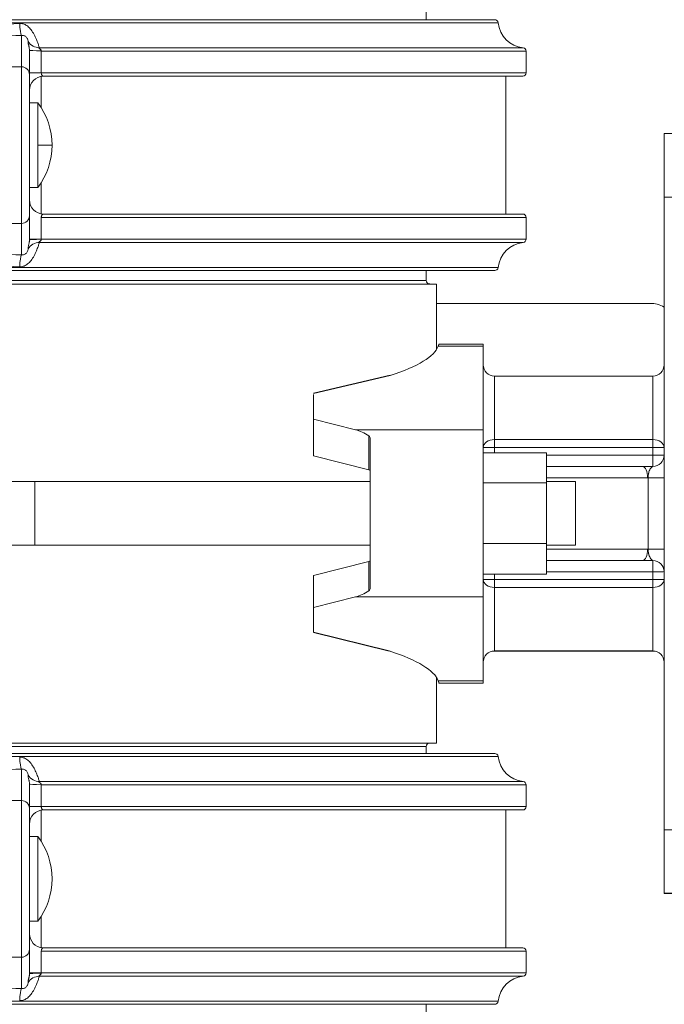
# Model space of a CAD drawing. Units: inches. Extents: x 15 to 220, y -56 to 272.
# Drawn here: x 171 to 177, y -39 to -30 of the extents above; entities that cross this region are included whole.
import ezdxf

# ---------------------------------------------------------------- set-up
doc = ezdxf.new("R2010")
doc.units = ezdxf.units.IN
doc.header["$MEASUREMENT"] = 0

# ---------------------------------------------------------------- blocks, each defined once
blk = doc.blocks.new('8_INCH_FCA2_LEFT')
at = {"color": 0, "linetype": 'Continuous', "lineweight": 0, "extrusion": (-2.22045e-16, 1, -2.22045e-16)}
for p, q in [((-4.8266, 25.37), (4.8266, 25.37)), ((4.2205, 25.37), (4.2205, 25.4378)), ((-4.8564, 25.3432), (4.8564, 25.3432)), ((0.6425, 25.2313), (0.6425, 24.9529)), ((0.7125, 25.1013), (0.7125, 24.8847)), ((0.8012, 25.1214), (5.0782, 25.1214)), ((0.7125, 25.0916), (0.7125, 25.0916)), ((0.8175, 25.0916), (5.105, 25.0916)), ((0.8175, 24.9), (0.8175, 25.0916)), ((5.105, 24.9), (5.105, 25.0916)), ((0.2667, 24.9529), (0.6425, 24.9529)), ((0.6425, 23.5671), (0.6425, 24.9529)), ((0.8175, 24.9), (0.7125, 24.9)), ((0.7125, 23.6353), (0.7125, 24.8847)), ((0.8168, 24.8683), (0.8168, 24.5922)), ((5.105, 24.9), (0.8175, 24.9)), ((0.8375, 24.87), (5.075, 24.87)), ((4.9254, 23.65), (4.9254, 24.87)), ((0.7125, 24.635), (0.7875, 24.635)), ((0.7875, 24.635), (0.7875, 24.26)), ((6.3252, 24.3617), (6.4502, 24.3617)), ((0.7875, 23.885), (0.7875, 24.26)), ((0.9125, 24.26), (0.7875, 24.26)), ((0.7125, 23.885), (0.7875, 23.885)), ((0.8168, 23.9278), (0.8168, 23.6517)), ((6.3252, 23.8006), (6.3252, 18.2007)), ((6.3252, 23.8006), (6.4502, 23.8006)), ((0.7125, 23.6353), (0.7125, 23.4187)), ((0.8175, 23.4284), (0.8175, 23.62)), ((0.8175, 23.62), (5.105, 23.62)), ((5.075, 23.65), (0.8375, 23.65)), ((5.105, 23.4284), (5.105, 23.62)), ((0.2667, 23.5671), (0.6425, 23.5671)), ((0.6425, 23.5671), (0.6425, 23.2887)), ((0.8175, 23.4284), (0.7125, 23.4284)), ((0.8012, 23.3986), (5.0782, 23.3986)), ((5.105, 23.4284), (0.8175, 23.4284)), ((-4.8564, 23.1768), (4.8564, 23.1768)), ((-4.8266, 23.15), (4.8266, 23.15)), ((4.2205, 23.15), (4.2205, 23.0623)), ((-4.3125, 23.031), (4.3125, 23.031)), ((-4.2205, 23.0623), (4.2205, 23.0623)), ((4.3125, 23.031), (4.3125, 22.4517)), ((4.3125, 22.8597), (6.2, 22.8597)), ((4.7252, 22.4804), (4.3266, 22.4804)), ((4.7252, 22.5), (4.3337, 22.5)), ((4.7252, 22.5), (4.7252, 22.4804)), ((4.7252, 21.7417), (4.7252, 22.4804)), ((4.8252, 21.6548), (4.8252, 22.2168)), ((6.2252, 22.2168), (4.8252, 22.2168)), ((6.2252, 22.2168), (6.2252, 21.6548)), ((3.2252, 21.8348), (3.2252, 22.0529)), ((3.2252, 21.8348), (3.5959, 21.7417)), ((3.2252, 21.8348), (3.2252, 21.5106)), ((4.7252, 21.7417), (3.5959, 21.7417)), ((4.7252, 21.7417), (4.7252, 20.2613)), ((3.7139, 21.3878), (3.7139, 21.6878)), ((3.7252, 21.6697), (3.7252, 20.3335)), ((4.8252, 21.6548), (4.8252, 21.5845)), ((6.2252, 21.6548), (4.8252, 21.6548)), ((6.2252, 21.5845), (6.2252, 21.6548)), ((4.7252, 21.5384), (5.2852, 21.5384)), ((4.8252, 21.5845), (4.8252, 21.5384)), ((6.2252, 21.5845), (4.8252, 21.5845)), ((5.2852, 21.5384), (5.2852, 21.2701)), ((6.2252, 21.5153), (6.2252, 21.5845)), ((3.2252, 21.5106), (3.7139, 21.3878)), ((6.2252, 21.5153), (5.2852, 21.5153)), ((5.2852, 21.4155), (6.1364, 21.4154)), ((0.7592, 21.283), (0.7592, 20.72)), ((3.7252, 21.283), (0.7592, 21.283)), ((4.7252, 21.2701), (5.2852, 21.2701)), ((5.2852, 21.3155), (6.1777, 21.3154)), ((5.5422, 21.283), (5.2852, 21.283)), ((5.2852, 21.2701), (5.2852, 20.7332)), ((5.5422, 21.283), (5.5422, 21.0016)), ((6.1839, 20.6854), (6.1839, 21.3154)), ((5.5422, 21.0016), (5.5422, 20.72)), ((3.7252, 20.72), (0.7592, 20.72)), ((4.7252, 20.7332), (5.2852, 20.7332)), ((5.2852, 20.7332), (5.2852, 20.4645)), ((5.5422, 20.72), (5.2852, 20.72)), ((6.1777, 20.6854), (5.2852, 20.6855)), ((3.2252, 20.4516), (3.7139, 20.5748)), ((3.7139, 20.3153), (3.7139, 20.5748)), ((6.1364, 20.5854), (5.2852, 20.5855)), ((5.2852, 20.5854), (6.1364, 20.5854)), ((5.2852, 20.4853), (6.2252, 20.4853)), ((6.2252, 20.4162), (6.2252, 20.4853)), ((3.2252, 20.4516), (3.2252, 20.1678)), ((4.7252, 20.4645), (5.2852, 20.4645)), ((4.8252, 20.4645), (4.8252, 20.4162)), ((4.8252, 20.4162), (4.8252, 20.3459)), ((6.2252, 20.4162), (4.8252, 20.4162)), ((6.2252, 20.3459), (6.2252, 20.4162)), ((4.8252, 19.7838), (4.8252, 20.3459)), ((6.2252, 20.3459), (4.8252, 20.3459)), ((6.2252, 20.3459), (6.2252, 19.7838)), ((3.2252, 20.1678), (3.5959, 20.2613)), ((4.7252, 20.2613), (3.5959, 20.2613)), ((4.7252, 19.5197), (4.7252, 20.2613)), ((3.2252, 19.9488), (3.2252, 20.1678)), ((4.8252, 19.7832), (4.8252, 19.7838)), ((6.2252, 19.7838), (4.8252, 19.7838)), ((6.2252, 19.7832), (4.8252, 19.7832)), ((6.2252, 19.7838), (6.2252, 19.7832)), ((4.3125, 19.5485), (4.3125, 18.969)), ((4.7252, 19.5197), (4.3266, 19.5197)), ((4.7252, 19.5197), (4.7252, 19.5)), ((4.7252, 19.5), (4.3337, 19.5)), ((-4.3125, 18.969), (4.3125, 18.969)), ((-4.2205, 18.9378), (4.2205, 18.9378)), ((4.2205, 18.9378), (4.2205, 18.8768)), ((4.8564, 18.85), (-4.8564, 18.85)), ((4.8266, 18.8768), (-4.8266, 18.8768)), ((0.6425, 18.7381), (0.6425, 18.4597)), ((0.7125, 18.6081), (0.7125, 18.3915)), ((5.0782, 18.6282), (0.8012, 18.6282)), ((0.8175, 18.5984), (5.105, 18.5984)), ((0.8175, 18.4068), (0.8175, 18.5984)), ((5.105, 18.5984), (5.105, 18.4068)), ((0.2667, 18.4597), (0.6425, 18.4597)), ((0.6425, 17.0738), (0.6425, 18.4597)), ((0.8175, 18.4068), (0.7125, 18.4068)), ((0.7125, 17.142), (0.7125, 18.3915)), ((5.105, 18.4068), (0.8175, 18.4068)), ((0.8168, 18.375), (0.8168, 18.099)), ((0.8375, 18.3768), (5.075, 18.3768)), ((4.9254, 18.3768), (4.9254, 17.1568)), ((0.7875, 18.1418), (0.7125, 18.1418)), ((0.7875, 18.1418), (0.7875, 17.3918)), ((6.3252, 18.2007), (6.4502, 18.2007)), ((6.3252, 17.6392), (6.4502, 17.6392)), ((6.3252, 17.6392), (6.3252, 17.6383)), ((6.3252, 17.6383), (6.4502, 17.6383)), ((0.8168, 17.4346), (0.8168, 17.1585)), ((0.7875, 17.3918), (0.7125, 17.3918)), ((0.7125, 17.142), (0.7125, 16.9254)), ((0.8175, 17.1268), (5.105, 17.1268)), ((0.8175, 16.9352), (0.8175, 17.1268)), ((5.075, 17.1568), (0.8375, 17.1568)), ((5.105, 17.1268), (5.105, 16.9352)), ((0.2667, 17.0738), (0.6425, 17.0738)), ((0.6425, 17.0738), (0.6425, 16.7955)), ((0.8175, 16.9352), (0.7125, 16.9352)), ((5.0782, 16.9053), (0.8012, 16.9053)), ((5.105, 16.9352), (0.8175, 16.9352)), ((4.8564, 16.6836), (-4.8564, 16.6836)), ((4.8266, 16.6568), (-4.8266, 16.6568)), ((4.2205, 16.6568), (4.2205, 16.562))]:
    blk.add_line(p, q, dxfattribs=at)
for p, q in [((3.9012, 22.22), (3.2252, 22.0611)), ((3.2252, 19.9488), (3.8944, 19.7834))]:
    blk.add_line(p, q)
at = {"color": 0, "linetype": 'Continuous', "lineweight": 0, "extrusion": (4.93038e-32, -2.22045e-16, -1)}
for centre, radius, start, end in [((-4.8266, 25.34), 0.03, 90.00002, 173.84936), ((-5.105, 25.37), 0.25, 276.15064, 353.84936), ((-5.075, 25.0916), 0.03, 96.15064, 180), ((-5.075, 24.9), 0.03, 180, 270), ((-0.2825, 24.2583), 0.63, 143.28195, 179.84876), ((-0.2825, 24.2617), 0.63, 180.15124, 216.71805), ((-0.8375, 23.775), 0.125, 270, 360), ((-5.075, 23.62), 0.03, 90, 180), ((-5.105, 23.15), 0.25, 6.15064, 83.84936), ((-5.075, 23.4284), 0.03, 180, 263.84936), ((-4.8266, 23.18), 0.03, 186.15064, 270), ((-4.2518, 23.0623), 0.0312, 270, 0), ((-6.2, 22.6097), 0.25, 90, 120.04252), ((-4.8252, 22.3168), 0.1, 270, 360), ((-6.2252, 22.3168), 0.1, 180, 270), ((-4.8252, 19.6838), 0.1, 0, 90), ((-4.8252, 19.6832), 0.1, 0, 90), ((-6.2252, 19.6838), 0.1, 90, 180), ((-6.2252, 19.6832), 0.1, 90, 180), ((-4.2518, 18.9378), 0.0312, 0, 90), ((-4.8266, 18.8468), 0.03, 90, 173.84936), ((-5.105, 18.8768), 0.25, 276.15064, 353.84936), ((-5.075, 18.5984), 0.03, 96.15064, 180), ((-5.075, 18.4068), 0.03, 180, 270), ((-0.2825, 17.7651), 0.63, 143.28195, 179.84876), ((-0.2825, 17.7684), 0.63, 180.15124, 216.71805), ((-0.8375, 17.2818), 0.125, 273.33129, 359.91943), ((-5.075, 17.1268), 0.03, 90, 180), ((-5.105, 16.6568), 0.25, 6.15064, 83.84936), ((-5.075, 16.9352), 0.03, 180, 263.84936), ((-4.8266, 16.6868), 0.03, 186.15064, 269.99998)]:
    blk.add_arc(centre, radius, start, end, dxfattribs=at)
at = {"color": 0, "linetype": 'Continuous', "lineweight": 0}
for centre, start, end in [((0.8375, 24.745), 91.48122, 179.92466), ((0.8375, 18.2518), 90, 179.99995)]:
    blk.add_arc(centre, 0.125, start, end, dxfattribs=at)
for centre, major_axis, ratio, start_param, end_param in [((0.6425, 25.3531), (0.0039, -0.1249), 0.133104, -1.438967, -0.229694), ((0.6425, 24.8847), (0.07, 0), 0.974206, -0.000002, 1.570796), ((0.8033, 23.2743), (-0.0973, -0.0784), 0.991031, -2.227532, -1.270052), ((0.8375, 23.4187), (-0.125, 0), 0.063483, -1.410278, 0.00001), ((3.5174, 21.0015), (-0.0003, -0.75), 0.649351, -3.556362, -3.303041), ((4.8252, 21.5845), (-0.1, 0), 0.702902, -1.570796, 0), ((6.2252, 21.5845), (0.1, 0), 0.702902, 0, 1.570796), ((4.8252, 21.5845), (-0.1, 0), 0.000318, 0, 1.570796), ((3.6552, 21.3816), (-0.07, 0), 0.163112, -3.141593, -2.565674), ((6.1405, 21.4965), (-0.3977, -0.0009), 0.203966, 1.560012, 1.784888), ((6.1364, 20.6854), (0, -0.1), 0.41273, 0.000349, 1.571145), ((3.6552, 20.581), (0.07, 0), 0.163748, -0.575919, 0), ((6.1399, 20.5031), (-0.4004, 0.0008), 0.205348, -1.784833, -1.561493), ((6.2252, 20.4854), (0.1, 0), 0.979479, 0.004909, 1.570854), ((4.8252, 20.4162), (-0.1, 0), 0.703354, 0, 1.570796), ((4.8252, 20.4162), (-0.1, 0), 0.000318, -0.000005, 1.570791), ((3.5174, 21.0015), (-0.0003, -0.75), 0.649351, 0.162547, 0.415868), ((0.2105, 19.4801), (-4.1232, 0), 0.163748, -3.082883, -2.675753), ((0.6425, 18.8598), (0.0039, -0.1249), 0.133104, -1.438967, -0.229695), ((0.6425, 18.3915), (0.07, 0), 0.974206, -0.000002, 1.570796), ((0.8033, 16.7811), (-0.0973, -0.0785), 0.991027, -2.228171, -1.270687), ((0.8375, 16.9254), (-0.125, 0), 0.063486, -1.41028, 0)]:
    blk.add_ellipse(centre, major_axis=major_axis, ratio=ratio, start_param=start_param, end_param=end_param, dxfattribs=at)
at = {"color": 0, "linetype": 'Continuous', "lineweight": 0, "extrusion": (7.39557e-32, -2.22045e-16, -1)}
blk.add_ellipse((0.8033, 25.2457), major_axis=(-0.0973, 0.0785), ratio=0.991022, start_param=-2.228664, end_param=-1.271213, dxfattribs=at)
at = {"color": 0, "linetype": 'Continuous', "lineweight": 0, "extrusion": (4.93036e-32, -2.22045e-16, -1)}
blk.add_ellipse((0.8375, 25.1013), major_axis=(-0.125, 0), ratio=0.063482, start_param=-1.410284, end_param=0.000004, dxfattribs=at)
at = {"color": 0, "linetype": 'Continuous', "lineweight": 0, "extrusion": (4.93038e-32, -2.22045e-16, -1)}
for centre, major_axis, ratio, start_param, end_param in [((0.8177, 25.0927), (0.00008, 0.00351), 0.068601, -1.889884, -1.347432), ((0.6425, 23.6353), (0.07, 0), 0.974206, -0.000002, 1.570796), ((0.2105, 22.5199), (-4.1232, 0), 0.163112, -3.082883, -2.67943), ((6.2252, 21.5845), (0.1, 0), 0.000318, 0, 1.570796), ((6.2252, 21.5154), (0.1, 0), 0.000318, 0, 1.570796), ((6.2252, 21.5154), (0.1, 0), 0.979608, 0.004783, 1.570853), ((6.2252, 21.3155), (0.1, 0), 0.000344, -0.000026, 1.996297), ((6.2252, 20.6854), (0.1, 0), 0.000318, -0.000003, 1.996289), ((6.2252, 20.4854), (0.1, 0), 0.000318, 0, 1.570796), ((6.2252, 20.4162), (0.1, 0), 0.000318, 0, 1.570796), ((6.2252, 20.4162), (0.1, 0), 0.703354, 0, 1.570796), ((0.2105, 19.4801), (-4.1232, 0), 0.163112, -3.243109, -3.200303), ((0.6425, 17.142), (0.07, 0), 0.974206, -0.000002, 1.570796), ((0.6425, 16.6737), (0.0039, 0.1249), 0.133122, -1.438982, -0.229698)]:
    blk.add_ellipse(centre, major_axis=major_axis, ratio=ratio, start_param=start_param, end_param=end_param, dxfattribs=at)
at = {"color": 0, "linetype": 'Continuous', "lineweight": 0, "extrusion": (5.3926e-32, -2.22045e-16, -1)}
blk.add_ellipse((0.6425, 23.1669), major_axis=(0.0039, 0.1249), ratio=0.133107, start_param=-1.43897, end_param=-0.229702, dxfattribs=at)
at = {"color": 0, "linetype": 'Continuous', "lineweight": 0, "extrusion": (4.92617e-32, -2.22045e-16, -1)}
blk.add_ellipse((6.1364, 21.3154), major_axis=(0, 0.1), ratio=0.41273, start_param=0.000003, end_param=1.570439, dxfattribs=at)
at = {"color": 0, "linetype": 'Continuous', "lineweight": 0, "extrusion": (2.46519e-32, -2.22045e-16, -1)}
blk.add_ellipse((0.8033, 18.7525), major_axis=(-0.0973, 0.0785), ratio=0.991022, start_param=-2.228584, end_param=-1.271128, dxfattribs=at)
at = {"color": 0, "linetype": 'Continuous', "lineweight": 0, "extrusion": (4.93e-32, -2.22045e-16, -1)}
blk.add_ellipse((0.8375, 18.6081), major_axis=(-0.125, 0), ratio=0.063477, start_param=-1.410291, end_param=0.000012, dxfattribs=at)
at = {"color": 0, "linetype": 'Continuous', "lineweight": 0, "extrusion": (4.77631e-32, -2.22045e-16, -1)}
blk.add_ellipse((0.8178, 16.934), major_axis=(0.0001, -0.00412), ratio=0.082379, start_param=1.391937, end_param=1.853203, dxfattribs=at)
at = {"color": 0, "linetype": 'Continuous', "lineweight": 0}
for points, knots in [([(0.6265, 25.3361), (0.4876, 25.3273), (0.2085, 25.3152), (-0.2099, 25.3153), (-0.4882, 25.3273), (-0.6265, 25.3361)], [0, 0, 0, 0, 0.3333333, 0.6666667, 1, 1, 1, 1]), ([(0.8012, 25.1214), (0.8004, 25.1238), (0.7987, 25.129), (0.796, 25.1366), (0.7934, 25.1443), (0.7899, 25.1545), (0.7855, 25.1665), (0.7811, 25.1785), (0.7757, 25.1923), (0.7694, 25.2067), (0.763, 25.2211), (0.7558, 25.2359), (0.7474, 25.2501), (0.7391, 25.2642), (0.7297, 25.2777), (0.7198, 25.2892), (0.7099, 25.3006), (0.6995, 25.31), (0.6892, 25.3172), (0.6789, 25.3244), (0.6687, 25.3293), (0.6583, 25.3324), (0.6531, 25.334), (0.6478, 25.3351), (0.6425, 25.3357), (0.6399, 25.336), (0.6372, 25.3362), (0.6346, 25.3363), (0.6319, 25.3363), (0.6292, 25.3363), (0.6265, 25.3361)], [0, 0, 0, 0, 0.125, 0.125, 0.125, 0.25, 0.25, 0.25, 0.375, 0.375, 0.375, 0.5, 0.5, 0.5, 0.625, 0.625, 0.625, 0.75, 0.75, 0.75, 0.875, 0.875, 0.875, 0.9375, 0.9375, 0.9375, 0.96875, 0.96875, 0.96875, 0.9999996, 0.9999996, 0.9999996, 0.9999996]), ([(0.6425, 25.2313), (0.5058, 25.227), (0.3692, 25.2241), (0.2324, 25.2226), (0.2262, 25.2225), (0.22, 25.2224), (0.2139, 25.2224), (0.0709, 25.2209), (-0.0722, 25.2209), (-0.215, 25.2224), (-0.2157, 25.2224), (-0.2164, 25.2224), (-0.2171, 25.2224), (-0.3592, 25.2239), (-0.5009, 25.2269), (-0.6425, 25.2313)], [0, 0, 0, 0, 0.318962, 0.318962, 0.318962, 0.333333, 0.333333, 0.333333, 0.666667, 0.666667, 0.666667, 0.66832, 0.66832, 0.66832, 1, 1, 1, 1]), ([(0.7002, 25.1768), (0.7006, 25.1789), (0.7005, 25.1813), (0.7002, 25.1842), (0.6998, 25.1871), (0.6991, 25.1904), (0.698, 25.1939), (0.6969, 25.1974), (0.6953, 25.201), (0.6934, 25.2046), (0.6914, 25.2082), (0.689, 25.2117), (0.6862, 25.2148), (0.6834, 25.218), (0.6801, 25.2209), (0.6765, 25.2232), (0.673, 25.2255), (0.6693, 25.2273), (0.6655, 25.2286), (0.6618, 25.2299), (0.658, 25.2307), (0.6542, 25.2311), (0.6504, 25.2316), (0.6465, 25.2316), (0.6425, 25.2313)], [0.0000121, 0.0000121, 0.0000121, 0.0000121, 0.125, 0.125, 0.125, 0.25, 0.25, 0.25, 0.375, 0.375, 0.375, 0.5, 0.5, 0.5, 0.625, 0.625, 0.625, 0.75, 0.75, 0.75, 0.875, 0.875, 0.875, 0.9999996, 0.9999996, 0.9999996, 0.9999996]), ([(0.7125, 25.1013), (0.7125, 25.1042), (0.7122, 25.1102), (0.7111, 25.1195), (0.7093, 25.129), (0.7071, 25.1387), (0.7046, 25.148), (0.7023, 25.1569), (0.7006, 25.1648), (0.6998, 25.1716), (0.7, 25.1752), (0.7002, 25.1768)], [0.000001, 0.000001, 0.000001, 0.000001, 0.1111111, 0.2222222, 0.3333333, 0.4444444, 0.5555556, 0.6666667, 0.7777778, 0.8888889, 1, 1, 1, 1]), ([(0.8175, 25.0935), (0.8175, 25.0938), (0.8175, 25.0941), (0.8175, 25.0945), (0.8175, 25.0955), (0.8172, 25.0966), (0.8168, 25.0977), (0.8167, 25.0982), (0.8165, 25.0986), (0.8162, 25.0991), (0.8158, 25.1), (0.8152, 25.101), (0.8145, 25.1019), (0.8141, 25.1025), (0.8137, 25.1031), (0.8132, 25.1036), (0.8125, 25.1044), (0.8117, 25.1052), (0.8109, 25.106), (0.8102, 25.1067), (0.8095, 25.1074), (0.8087, 25.108), (0.808, 25.1086), (0.8073, 25.1093), (0.8065, 25.1099), (0.8056, 25.1106), (0.8046, 25.1114), (0.8037, 25.1121), (0.8031, 25.1125), (0.8025, 25.113), (0.802, 25.1134), (0.801, 25.1142), (0.8, 25.1149), (0.7992, 25.1156), (0.7989, 25.1159), (0.7986, 25.1162), (0.7983, 25.1164), (0.7975, 25.1172), (0.7969, 25.1178), (0.7966, 25.1184), (0.7966, 25.1186), (0.7965, 25.1187), (0.7965, 25.1188), (0.7963, 25.1194), (0.7965, 25.12), (0.7971, 25.1204), (0.7971, 25.1204), (0.7972, 25.1205), (0.7973, 25.1205), (0.7981, 25.1209), (0.7994, 25.1213), (0.8012, 25.1214)], [0.0000005, 0.0000005, 0.0000005, 0.0000005, 0.0257146, 0.0257146, 0.0257146, 0.1111111, 0.1111111, 0.1111111, 0.1477928, 0.1477928, 0.1477928, 0.2222222, 0.2222222, 0.2222222, 0.2690979, 0.2690979, 0.2690979, 0.3333333, 0.3333333, 0.3333333, 0.3908367, 0.3908367, 0.3908367, 0.4444444, 0.4444444, 0.4444444, 0.5126111, 0.5126111, 0.5126111, 0.5555556, 0.5555556, 0.5555556, 0.6343936, 0.6343936, 0.6343936, 0.6666667, 0.6666667, 0.6666667, 0.7558471, 0.7558471, 0.7558471, 0.7777778, 0.7777778, 0.7777778, 0.8773159, 0.8773159, 0.8773159, 0.8888889, 0.8888889, 0.8888889, 1, 1, 1, 1]), ([(0.8375, 24.87), (0.8357, 24.87), (0.8339, 24.8704), (0.8322, 24.871), (0.8304, 24.8717), (0.8288, 24.8728), (0.8273, 24.8741), (0.8258, 24.8754), (0.8244, 24.877), (0.8232, 24.8789), (0.822, 24.8807), (0.8209, 24.8828), (0.8201, 24.8851), (0.8192, 24.8874), (0.8186, 24.8898), (0.8181, 24.8923), (0.8177, 24.8948), (0.8175, 24.8974), (0.8175, 24.9)], [0.0000008, 0.0000008, 0.0000008, 0.0000008, 0.1666667, 0.1666667, 0.1666667, 0.3333333, 0.3333333, 0.3333333, 0.5, 0.5, 0.5, 0.6666667, 0.6666667, 0.6666667, 0.8333333, 0.8333333, 0.8333333, 1, 1, 1, 1]), ([(6.3252, 24.3617), (6.3252, 24.3617), (6.3252, 24.3544), (6.3252, 24.3224), (6.3252, 24.2702), (6.3252, 24.2001), (6.3252, 24.1146), (6.3252, 24.017), (6.3252, 23.9109), (6.3252, 23.8373), (6.3252, 23.8006)], [0.0002024, 0.0002024, 0.0002024, 0.0002024, 0.125296, 0.2503275, 0.37521, 0.5, 0.62479, 0.7496725, 0.874704, 1, 1, 1, 1]), ([(0.8175, 23.62), (0.8175, 23.6202), (0.8175, 23.6203), (0.8175, 23.6205), (0.8175, 23.6229), (0.8177, 23.6253), (0.8182, 23.6277), (0.8183, 23.6283), (0.8184, 23.6289), (0.8185, 23.6295), (0.8189, 23.6314), (0.8194, 23.6332), (0.8201, 23.6349), (0.8204, 23.6359), (0.8208, 23.6368), (0.8213, 23.6377), (0.8218, 23.6389), (0.8225, 23.6401), (0.8232, 23.6411), (0.8239, 23.6422), (0.8247, 23.6433), (0.8256, 23.6442), (0.8261, 23.6448), (0.8267, 23.6454), (0.8273, 23.6459), (0.8285, 23.647), (0.8297, 23.6478), (0.8311, 23.6485), (0.8314, 23.6487), (0.8318, 23.6488), (0.8322, 23.649), (0.8339, 23.6496), (0.8357, 23.65), (0.8375, 23.65)], [0, 0, 0, 0, 0.010117, 0.010117, 0.010117, 0.166667, 0.166667, 0.166667, 0.207055, 0.207055, 0.207055, 0.333333, 0.333333, 0.333333, 0.404137, 0.404137, 0.404137, 0.5, 0.5, 0.5, 0.601136, 0.601136, 0.601136, 0.666667, 0.666667, 0.666667, 0.798173, 0.798173, 0.798173, 0.833333, 0.833333, 0.833333, 1, 1, 1, 1]), ([(0.6265, 23.1839), (0.6319, 23.1835), (0.6372, 23.1837), (0.6425, 23.1843), (0.6478, 23.1849), (0.653, 23.186), (0.6582, 23.1876), (0.6686, 23.1907), (0.6788, 23.1956), (0.6891, 23.2027), (0.6994, 23.2099), (0.7098, 23.2193), (0.7197, 23.2308), (0.7296, 23.2422), (0.739, 23.2557), (0.7474, 23.2699), (0.7557, 23.284), (0.763, 23.2988), (0.7693, 23.3132), (0.7756, 23.3276), (0.781, 23.3414), (0.7855, 23.3534), (0.7899, 23.3655), (0.7934, 23.3757), (0.796, 23.3833), (0.7986, 23.391), (0.8004, 23.3962), (0.8012, 23.3986)], [0, 0, 0, 0, 0.0625, 0.0625, 0.0625, 0.125, 0.125, 0.125, 0.25, 0.25, 0.25, 0.375, 0.375, 0.375, 0.5, 0.5, 0.5, 0.625, 0.625, 0.625, 0.75, 0.75, 0.75, 0.875, 0.875, 0.875, 0.9999934, 0.9999934, 0.9999934, 0.9999934]), ([(0.7002, 23.3432), (0.6999, 23.3449), (0.6998, 23.3488), (0.7007, 23.3559), (0.7027, 23.3648), (0.7054, 23.3751), (0.7083, 23.3863), (0.7107, 23.3977), (0.7121, 23.4084), (0.7125, 23.4153), (0.7125, 23.4187)], [0.0000048, 0.0000048, 0.0000048, 0.0000048, 0.125, 0.25, 0.375, 0.5, 0.625, 0.75, 0.875, 0.9999999, 0.9999999, 0.9999999, 0.9999999]), ([(0.8012, 23.3986), (0.7993, 23.3987), (0.7979, 23.3991), (0.7972, 23.3996), (0.7964, 23.4), (0.7962, 23.4006), (0.7966, 23.4014), (0.7969, 23.4022), (0.7977, 23.4031), (0.799, 23.4042), (0.8002, 23.4052), (0.8018, 23.4065), (0.8035, 23.4078), (0.8053, 23.4091), (0.8071, 23.4106), (0.8089, 23.4121), (0.8106, 23.4136), (0.8122, 23.4152), (0.8136, 23.4168), (0.8149, 23.4184), (0.8159, 23.42), (0.8166, 23.4216), (0.8173, 23.4233), (0.8176, 23.4249), (0.8175, 23.4265)], [0, 0, 0, 0, 0.125, 0.125, 0.125, 0.25, 0.25, 0.25, 0.375, 0.375, 0.375, 0.5, 0.5, 0.5, 0.625, 0.625, 0.625, 0.75, 0.75, 0.75, 0.875, 0.875, 0.875, 0.9999941, 0.9999941, 0.9999941, 0.9999941]), ([(-0.6425, 23.2887), (-0.5009, 23.2931), (-0.3592, 23.2961), (-0.2171, 23.2976), (-0.2164, 23.2976), (-0.2157, 23.2976), (-0.215, 23.2976), (-0.0722, 23.2991), (0.0709, 23.2991), (0.2139, 23.2976), (0.22, 23.2976), (0.2262, 23.2975), (0.2324, 23.2974), (0.3692, 23.2959), (0.5058, 23.293), (0.6425, 23.2887)], [0, 0, 0, 0, 0.33168, 0.33168, 0.33168, 0.333333, 0.333333, 0.333333, 0.666667, 0.666667, 0.666667, 0.681038, 0.681038, 0.681038, 1, 1, 1, 1]), ([(0.6425, 23.2887), (0.6464, 23.2884), (0.6503, 23.2884), (0.6542, 23.2889), (0.658, 23.2893), (0.6617, 23.2901), (0.6655, 23.2914), (0.6692, 23.2927), (0.673, 23.2945), (0.6765, 23.2968), (0.68, 23.2991), (0.6833, 23.302), (0.6862, 23.3051), (0.689, 23.3083), (0.6914, 23.3118), (0.6934, 23.3154), (0.6953, 23.3189), (0.6969, 23.3226), (0.698, 23.3261), (0.6991, 23.3296), (0.6998, 23.3329), (0.7002, 23.3358), (0.7005, 23.3387), (0.7006, 23.3411), (0.7002, 23.3432)], [0.0000004, 0.0000004, 0.0000004, 0.0000004, 0.125, 0.125, 0.125, 0.25, 0.25, 0.25, 0.375, 0.375, 0.375, 0.5, 0.5, 0.5, 0.625, 0.625, 0.625, 0.75, 0.75, 0.75, 0.875, 0.875, 0.875, 1, 1, 1, 1]), ([(-0.6265, 23.1839), (-0.4882, 23.1927), (-0.2099, 23.2047), (0.2085, 23.2048), (0.4876, 23.1927), (0.6265, 23.1839)], [0, 0, 0, 0, 0.3333333, 0.6666667, 0.9999999, 0.9999999, 0.9999999, 0.9999999]), ([(3.7139, 21.6878), (3.7162, 21.6862), (3.7182, 21.6845), (3.7235, 21.6787), (3.7252, 21.6741), (3.7252, 21.6697)], [-0.965738, -0.965738, -0.965738, -0.965738, -0.9329101, -0.9329101, -0.8587051, -0.8587051, -0.8587051, -0.8587051]), ([(6.2252, 21.4174), (6.2251, 21.4197), (6.2252, 21.4239), (6.2252, 21.4298), (6.2252, 21.4357), (6.2252, 21.4433), (6.2252, 21.4522), (6.2252, 21.461), (6.2252, 21.4711), (6.2252, 21.4818), (6.2252, 21.4925), (6.2252, 21.5039), (6.2252, 21.5153)], [0.0001006, 0.0001006, 0.0001006, 0.0001006, 0.25, 0.25, 0.25, 0.5, 0.5, 0.5, 0.75, 0.75, 0.75, 0.9999981, 0.9999981, 0.9999981, 0.9999981]), ([(6.1839, 21.3154), (6.1839, 21.3225), (6.1843, 21.3298), (6.185, 21.3368), (6.1857, 21.3439), (6.1868, 21.3508), (6.1882, 21.3575), (6.1883, 21.358), (6.1884, 21.3584), (6.1885, 21.3588), (6.19, 21.3651), (6.1917, 21.3711), (6.1939, 21.3769), (6.1962, 21.383), (6.1989, 21.3888), (6.2021, 21.394), (6.2052, 21.3993), (6.2088, 21.404), (6.2127, 21.408), (6.2166, 21.4119), (6.2208, 21.4151), (6.2252, 21.4174)], [0, 0, 0, 0, 0.1666667, 0.1666667, 0.1666667, 0.3333333, 0.3333333, 0.3333333, 0.3442482, 0.3442482, 0.3442482, 0.5, 0.5, 0.5, 0.6666667, 0.6666667, 0.6666667, 0.8333333, 0.8333333, 0.8333333, 0.9999975, 0.9999975, 0.9999975, 0.9999975]), ([(-3.7423, 21.2823), (-3.3602, 21.2824), (-2.8921, 21.2826), (-1.866, 21.2828), (-1.297, 21.2829), (-0.2326, 21.2829), (0.2653, 21.283), (0.7592, 21.283)], [0, 0, 0, 0, 1.856168, 1.856168, 3.678712, 3.678712, 5.160222, 5.160222, 5.160222, 5.160222]), ([(6.1777, 21.3154), (6.1787, 21.3154), (6.1808, 21.3154), (6.1829, 21.3154), (6.1839, 21.3154)], [0, 0, 0, 0, 0.5, 0.9999995, 0.9999995, 0.9999995, 0.9999995]), ([(0.7592, 20.72), (0.1406, 20.72), (-0.486, 20.7199), (-1.6476, 20.7198), (-2.1986, 20.7197), (-3.0783, 20.7195), (-3.437, 20.7194), (-3.742, 20.7193)], [0, 0, 0, 0, 1.855862, 1.855862, 3.678196, 3.678196, 5.160032, 5.160032, 5.160032, 5.160032]), ([(6.2252, 20.5833), (6.2208, 20.5857), (6.2165, 20.5889), (6.2126, 20.5929), (6.2087, 20.5969), (6.2051, 20.6017), (6.2019, 20.607), (6.1988, 20.6123), (6.1961, 20.618), (6.1938, 20.6242), (6.1918, 20.6296), (6.1901, 20.6353), (6.1887, 20.6412), (6.1885, 20.6419), (6.1884, 20.6427), (6.1882, 20.6434), (6.1868, 20.6501), (6.1857, 20.657), (6.185, 20.664), (6.1843, 20.6711), (6.1839, 20.6783), (6.1839, 20.6854)], [0.0000047, 0.0000047, 0.0000047, 0.0000047, 0.1666667, 0.1666667, 0.1666667, 0.3333333, 0.3333333, 0.3333333, 0.5, 0.5, 0.5, 0.6481281, 0.6481281, 0.6481281, 0.6666667, 0.6666667, 0.6666667, 0.8333333, 0.8333333, 0.8333333, 1, 1, 1, 1]), ([(6.2252, 20.4853), (6.2252, 20.4968), (6.2252, 20.5082), (6.2252, 20.5189), (6.2252, 20.5296), (6.2252, 20.5397), (6.2252, 20.5486), (6.2252, 20.5574), (6.2252, 20.565), (6.2252, 20.5709), (6.2252, 20.5768), (6.2251, 20.581), (6.2252, 20.5833)], [0.000001, 0.000001, 0.000001, 0.000001, 0.25, 0.25, 0.25, 0.5, 0.5, 0.5, 0.75, 0.75, 0.75, 0.9999509, 0.9999509, 0.9999509, 0.9999509]), ([(4.7252, 20.4877), (4.7252, 20.4873), (4.7252, 20.4869), (4.7252, 20.4864), (4.7252, 20.4863), (4.7252, 20.4862), (4.7252, 20.4861), (4.7252, 20.4859), (4.7252, 20.4859), (4.7252, 20.4858), (4.7252, 20.4858), (4.7252, 20.4858), (4.7252, 20.4857), (4.7252, 20.4857), (4.7252, 20.4857), (4.7252, 20.4856), (4.7252, 20.4856), (4.7252, 20.4856)], [0, 0, 0, 0, 0.001161045, 0.001161045, 0.001432004, 0.001432004, 0.001692913, 0.001692913, 0.001929717, 0.001929717, 0.002163369, 0.002163369, 0.00251008, 0.00251008, 0.003350026, 0.003350026, 0.004956709, 0.004956709, 0.004956709, 0.004956709]), ([(3.7252, 20.3335), (3.7252, 20.329), (3.7235, 20.3245), (3.7182, 20.3186), (3.7162, 20.3169), (3.7139, 20.3153)], [-0.2813915, -0.2813915, -0.2813915, -0.2813915, -0.2071865, -0.2071865, -0.1743586, -0.1743586, -0.1743586, -0.1743586]), ([(4.3266, 19.5197), (4.3314, 19.5064), (4.3337, 19.5), (4.3337, 19.5), (4.3314, 19.5063), (4.3266, 19.5196)], [16.792051, 16.792051, 16.792051, 16.792051, 17.396359, 17.396359, 18.000666, 18.000666, 18.000666, 18.000666]), ([(0.8012, 18.6282), (0.8004, 18.6306), (0.7987, 18.6357), (0.7961, 18.6433), (0.7935, 18.651), (0.79, 18.6611), (0.7856, 18.6731), (0.7811, 18.685), (0.7758, 18.6989), (0.7695, 18.7132), (0.7631, 18.7276), (0.7558, 18.7425), (0.7475, 18.7567), (0.7391, 18.771), (0.7297, 18.7845), (0.7198, 18.7959), (0.71, 18.8074), (0.6996, 18.8168), (0.6893, 18.8239), (0.679, 18.8311), (0.6687, 18.836), (0.6583, 18.8392), (0.6531, 18.8407), (0.6478, 18.8418), (0.6425, 18.8425), (0.6399, 18.8428), (0.6372, 18.843), (0.6346, 18.843), (0.6319, 18.8431), (0.6292, 18.8431), (0.6265, 18.8429)], [0.0000003, 0.0000003, 0.0000003, 0.0000003, 0.125, 0.125, 0.125, 0.25, 0.25, 0.25, 0.375, 0.375, 0.375, 0.5, 0.5, 0.5, 0.625, 0.625, 0.625, 0.75, 0.75, 0.75, 0.875, 0.875, 0.875, 0.9375, 0.9375, 0.9375, 0.96875, 0.96875, 0.96875, 0.9999997, 0.9999997, 0.9999997, 0.9999997]), ([(0.6425, 18.7381), (0.5054, 18.7338), (0.3683, 18.7309), (0.2311, 18.7293), (0.2254, 18.7292), (0.2196, 18.7292), (0.2139, 18.7291), (0.0709, 18.7276), (-0.0722, 18.7276), (-0.215, 18.7291), (-0.2156, 18.7291), (-0.2163, 18.7292), (-0.2169, 18.7292), (-0.3591, 18.7307), (-0.5008, 18.7336), (-0.6425, 18.7381)], [0, 0, 0, 0, 0.319977, 0.319977, 0.319977, 0.333333, 0.333333, 0.333333, 0.666667, 0.666667, 0.666667, 0.668201, 0.668201, 0.668201, 1, 1, 1, 1]), ([(0.7002, 18.6836), (0.7006, 18.6856), (0.7005, 18.6881), (0.7002, 18.691), (0.6998, 18.6938), (0.6991, 18.6971), (0.698, 18.7006), (0.6969, 18.7041), (0.6954, 18.7078), (0.6934, 18.7113), (0.6915, 18.7149), (0.6891, 18.7184), (0.6862, 18.7216), (0.6834, 18.7248), (0.6801, 18.7276), (0.6766, 18.7299), (0.673, 18.7323), (0.6693, 18.734), (0.6655, 18.7353), (0.6618, 18.7366), (0.658, 18.7375), (0.6542, 18.7379), (0.6504, 18.7383), (0.6465, 18.7384), (0.6425, 18.7381)], [0.0000099, 0.0000099, 0.0000099, 0.0000099, 0.125, 0.125, 0.125, 0.25, 0.25, 0.25, 0.375, 0.375, 0.375, 0.5, 0.5, 0.5, 0.625, 0.625, 0.625, 0.75, 0.75, 0.75, 0.875, 0.875, 0.875, 1, 1, 1, 1]), ([(0.7125, 18.6081), (0.7125, 18.6116), (0.7121, 18.6189), (0.7105, 18.6302), (0.708, 18.6418), (0.7051, 18.653), (0.7024, 18.663), (0.7006, 18.6714), (0.6998, 18.6783), (0.7, 18.682), (0.7002, 18.6836)], [0.0000023, 0.0000023, 0.0000023, 0.0000023, 0.125, 0.25, 0.375, 0.5, 0.625, 0.75, 0.875, 1, 1, 1, 1]), ([(0.8175, 18.6003), (0.8175, 18.6007), (0.8175, 18.601), (0.8175, 18.6014), (0.8174, 18.6028), (0.817, 18.6041), (0.8165, 18.6054), (0.8162, 18.6059), (0.8159, 18.6065), (0.8156, 18.607), (0.815, 18.6082), (0.8141, 18.6093), (0.8132, 18.6104), (0.8126, 18.6111), (0.812, 18.6117), (0.8113, 18.6124), (0.8104, 18.6133), (0.8093, 18.6143), (0.8083, 18.6152), (0.8074, 18.6159), (0.8065, 18.6167), (0.8056, 18.6174), (0.8047, 18.6181), (0.8038, 18.6188), (0.8029, 18.6195), (0.8019, 18.6202), (0.801, 18.6209), (0.8002, 18.6216), (0.7996, 18.6221), (0.799, 18.6225), (0.7986, 18.6229), (0.7978, 18.6236), (0.7972, 18.6242), (0.7969, 18.6248), (0.7967, 18.625), (0.7966, 18.6253), (0.7965, 18.6255), (0.7963, 18.6261), (0.7964, 18.6265), (0.7968, 18.6269), (0.7969, 18.627), (0.7971, 18.6272), (0.7973, 18.6273), (0.7979, 18.6276), (0.7989, 18.6279), (0.8003, 18.6281), (0.8006, 18.6282), (0.8009, 18.6282), (0.8012, 18.6282)], [0.0000006, 0.0000006, 0.0000006, 0.0000006, 0.0288769, 0.0288769, 0.0288769, 0.125, 0.125, 0.125, 0.1651736, 0.1651736, 0.1651736, 0.25, 0.25, 0.25, 0.3004308, 0.3004308, 0.3004308, 0.375, 0.375, 0.375, 0.4369994, 0.4369994, 0.4369994, 0.5, 0.5, 0.5, 0.5731729, 0.5731729, 0.5731729, 0.625, 0.625, 0.625, 0.7089124, 0.7089124, 0.7089124, 0.75, 0.75, 0.75, 0.8445716, 0.8445716, 0.8445716, 0.875, 0.875, 0.875, 0.9801538, 0.9801538, 0.9801538, 1, 1, 1, 1]), ([(0.8175, 18.5984), (0.8175, 18.5987), (0.8175, 18.5993), (0.8175, 18.6), (0.8175, 18.6003)], [0.0000321, 0.0000321, 0.0000321, 0.0000321, 0.5, 1, 1, 1, 1]), ([(0.8375, 18.3768), (0.8357, 18.3768), (0.8339, 18.3771), (0.8322, 18.3778), (0.8318, 18.378), (0.8314, 18.3781), (0.8311, 18.3783), (0.8297, 18.3789), (0.8285, 18.3798), (0.8273, 18.3808), (0.8267, 18.3814), (0.8261, 18.3819), (0.8255, 18.3826), (0.8247, 18.3835), (0.8239, 18.3845), (0.8232, 18.3857), (0.8225, 18.3867), (0.8218, 18.3879), (0.8212, 18.3891), (0.8208, 18.39), (0.8204, 18.3909), (0.8201, 18.3919), (0.8194, 18.3936), (0.8189, 18.3954), (0.8185, 18.3973), (0.8184, 18.3979), (0.8183, 18.3985), (0.8181, 18.3991), (0.8177, 18.4014), (0.8175, 18.4039), (0.8175, 18.4063), (0.8175, 18.4065), (0.8175, 18.4066), (0.8175, 18.4068)], [0, 0, 0, 0, 0.166667, 0.166667, 0.166667, 0.202004, 0.202004, 0.202004, 0.333333, 0.333333, 0.333333, 0.399103, 0.399103, 0.399103, 0.5, 0.5, 0.5, 0.596144, 0.596144, 0.596144, 0.666667, 0.666667, 0.666667, 0.793298, 0.793298, 0.793298, 0.833333, 0.833333, 0.833333, 0.990284, 0.990284, 0.990284, 1, 1, 1, 1]), ([(6.3252, 18.2007), (6.3252, 18.1639), (6.3252, 18.0903), (6.3252, 17.9842), (6.3252, 17.8866), (6.3252, 17.801), (6.3252, 17.7308), (6.3252, 17.6786), (6.3252, 17.6465), (6.3252, 17.6392), (6.3252, 17.6392)], [0, 0, 0, 0, 0.125296, 0.250327, 0.37521, 0.5, 0.62479, 0.749673, 0.874704, 1, 1, 1, 1]), ([(0.8175, 17.1268), (0.8175, 17.1294), (0.8177, 17.1319), (0.8181, 17.1345), (0.8186, 17.137), (0.8192, 17.1394), (0.8201, 17.1417), (0.8209, 17.1439), (0.822, 17.146), (0.8232, 17.1479), (0.8244, 17.1497), (0.8258, 17.1514), (0.8273, 17.1527), (0.8288, 17.154), (0.8304, 17.155), (0.8322, 17.1557), (0.8339, 17.1564), (0.8357, 17.1568), (0.8375, 17.1568)], [0.0000005, 0.0000005, 0.0000005, 0.0000005, 0.1666667, 0.1666667, 0.1666667, 0.3333333, 0.3333333, 0.3333333, 0.5, 0.5, 0.5, 0.6666667, 0.6666667, 0.6666667, 0.8333333, 0.8333333, 0.8333333, 1, 1, 1, 1]), ([(0.6265, 16.6906), (0.6292, 16.6905), (0.6319, 16.6904), (0.6346, 16.6905), (0.6426, 16.6907), (0.6505, 16.692), (0.6583, 16.6944), (0.6687, 16.6975), (0.6789, 16.7024), (0.6892, 16.7095), (0.6995, 16.7167), (0.7099, 16.7261), (0.7198, 16.7375), (0.7297, 16.749), (0.7391, 16.7625), (0.7475, 16.7767), (0.7558, 16.791), (0.7631, 16.8059), (0.7695, 16.8203), (0.7758, 16.8347), (0.7811, 16.8485), (0.7856, 16.8605), (0.79, 16.8724), (0.7935, 16.8826), (0.7961, 16.8902), (0.7987, 16.8978), (0.8004, 16.903), (0.8012, 16.9053)], [0, 0, 0, 0, 0.03125, 0.03125, 0.03125, 0.125, 0.125, 0.125, 0.25, 0.25, 0.25, 0.375, 0.375, 0.375, 0.5, 0.5, 0.5, 0.625, 0.625, 0.625, 0.75, 0.75, 0.75, 0.875, 0.875, 0.875, 0.9999987, 0.9999987, 0.9999987, 0.9999987]), ([(0.7002, 16.85), (0.7002, 16.8502), (0.7001, 16.8505), (0.7001, 16.8507), (0.6999, 16.8521), (0.6999, 16.8537), (0.7, 16.8555), (0.7, 16.856), (0.7, 16.8566), (0.7001, 16.8571), (0.7002, 16.8588), (0.7005, 16.8606), (0.7008, 16.8626), (0.701, 16.8635), (0.7012, 16.8644), (0.7014, 16.8654), (0.7017, 16.8673), (0.7022, 16.8692), (0.7027, 16.8713), (0.703, 16.8727), (0.7034, 16.8742), (0.7038, 16.8758), (0.7043, 16.8776), (0.7048, 16.8796), (0.7053, 16.8815), (0.7058, 16.8835), (0.7064, 16.8856), (0.7069, 16.8877), (0.7073, 16.8894), (0.7077, 16.891), (0.7081, 16.8927), (0.7087, 16.8952), (0.7093, 16.8978), (0.7098, 16.9003), (0.71, 16.9016), (0.7102, 16.9028), (0.7105, 16.9041), (0.711, 16.9069), (0.7114, 16.9097), (0.7117, 16.9124), (0.7118, 16.9132), (0.7119, 16.9141), (0.712, 16.915), (0.7123, 16.918), (0.7125, 16.9211), (0.7125, 16.9241), (0.7125, 16.9245), (0.7125, 16.925), (0.7125, 16.9254)], [0.0000009, 0.0000009, 0.0000009, 0.0000009, 0.019217, 0.019217, 0.019217, 0.125, 0.125, 0.125, 0.1564365, 0.1564365, 0.1564365, 0.25, 0.25, 0.25, 0.2940044, 0.2940044, 0.2940044, 0.375, 0.375, 0.375, 0.4319568, 0.4319568, 0.4319568, 0.5, 0.5, 0.5, 0.5698423, 0.5698423, 0.5698423, 0.625, 0.625, 0.625, 0.707758, 0.707758, 0.707758, 0.75, 0.75, 0.75, 0.8449198, 0.8449198, 0.8449198, 0.875, 0.875, 0.875, 0.9832412, 0.9832412, 0.9832412, 1, 1, 1, 1]), ([(0.8012, 16.9053), (0.7993, 16.9055), (0.798, 16.9058), (0.7973, 16.9063), (0.7965, 16.9067), (0.7962, 16.9073), (0.7965, 16.9081), (0.7968, 16.9088), (0.7976, 16.9097), (0.7988, 16.9108), (0.8, 16.9118), (0.8015, 16.913), (0.8033, 16.9144), (0.805, 16.9157), (0.8069, 16.9172), (0.8087, 16.9187), (0.8105, 16.9203), (0.8121, 16.9219), (0.8135, 16.9235), (0.8148, 16.9251), (0.8158, 16.9267), (0.8165, 16.9283), (0.8172, 16.93), (0.8176, 16.9316), (0.8175, 16.9333)], [0, 0, 0, 0, 0.125, 0.125, 0.125, 0.25, 0.25, 0.25, 0.375, 0.375, 0.375, 0.5, 0.5, 0.5, 0.625, 0.625, 0.625, 0.75, 0.75, 0.75, 0.875, 0.875, 0.875, 0.9999993, 0.9999993, 0.9999993, 0.9999993]), ([(0.6425, 16.7955), (0.6465, 16.7951), (0.6504, 16.7952), (0.6542, 16.7956), (0.658, 16.7961), (0.6618, 16.7969), (0.6655, 16.7982), (0.6692, 16.7995), (0.673, 16.8013), (0.6765, 16.8036), (0.68, 16.8059), (0.6834, 16.8088), (0.6862, 16.8119), (0.6891, 16.8151), (0.6915, 16.8186), (0.6934, 16.8222), (0.6954, 16.8258), (0.6969, 16.8295), (0.698, 16.8329), (0.6991, 16.8364), (0.6998, 16.8397), (0.7002, 16.8426), (0.7005, 16.8454), (0.7006, 16.8479), (0.7002, 16.85)], [0.0000036, 0.0000036, 0.0000036, 0.0000036, 0.125, 0.125, 0.125, 0.25, 0.25, 0.25, 0.375, 0.375, 0.375, 0.5, 0.5, 0.5, 0.625, 0.625, 0.625, 0.75, 0.75, 0.75, 0.875, 0.875, 0.875, 1, 1, 1, 1]), ([(-0.6425, 16.7955), (-0.5008, 16.7999), (-0.3591, 16.8029), (-0.2169, 16.8044), (-0.2163, 16.8044), (-0.2156, 16.8044), (-0.215, 16.8044), (-0.0722, 16.8059), (0.0709, 16.8059), (0.2139, 16.8044), (0.2196, 16.8044), (0.2254, 16.8043), (0.2311, 16.8042), (0.3683, 16.8027), (0.5054, 16.7998), (0.6425, 16.7955)], [0, 0, 0, 0, 0.331799, 0.331799, 0.331799, 0.333333, 0.333333, 0.333333, 0.666667, 0.666667, 0.666667, 0.680023, 0.680023, 0.680023, 1, 1, 1, 1])]:
    blk.add_open_spline(points, degree=3, knots=knots, dxfattribs=at)
for points in [[(0.8375, 24.87), (0.8364, 24.87), (0.8354, 24.87), (0.8343, 24.87)], [(0.8175, 23.4265), (0.8175, 23.4268), (0.8175, 23.4274), (0.8175, 23.4281), (0.8175, 23.4284)], [(4.3337, 22.5), (4.3337, 22.5), (4.3314, 22.4936), (4.3266, 22.4804)], [(6.2252, 21.4174), (6.2252, 21.4174), (6.2252, 21.4174), (6.2252, 21.4174)], [(6.1839, 20.6854), (6.1829, 20.6854), (6.1808, 20.6854), (6.1787, 20.6854), (6.1777, 20.6854)], [(0.8302, 17.157), (0.8327, 17.1568), (0.8351, 17.1568), (0.8375, 17.1568)]]:
    blk.add_open_spline(points, degree=3, dxfattribs=at)

msp = doc.modelspace()

# ---------------------------------------------------------------- block references
msp.add_blockref('8_INCH_FCA2_LEFT', (170.4416, -55.5105))

doc.saveas('drawing.dxf')
